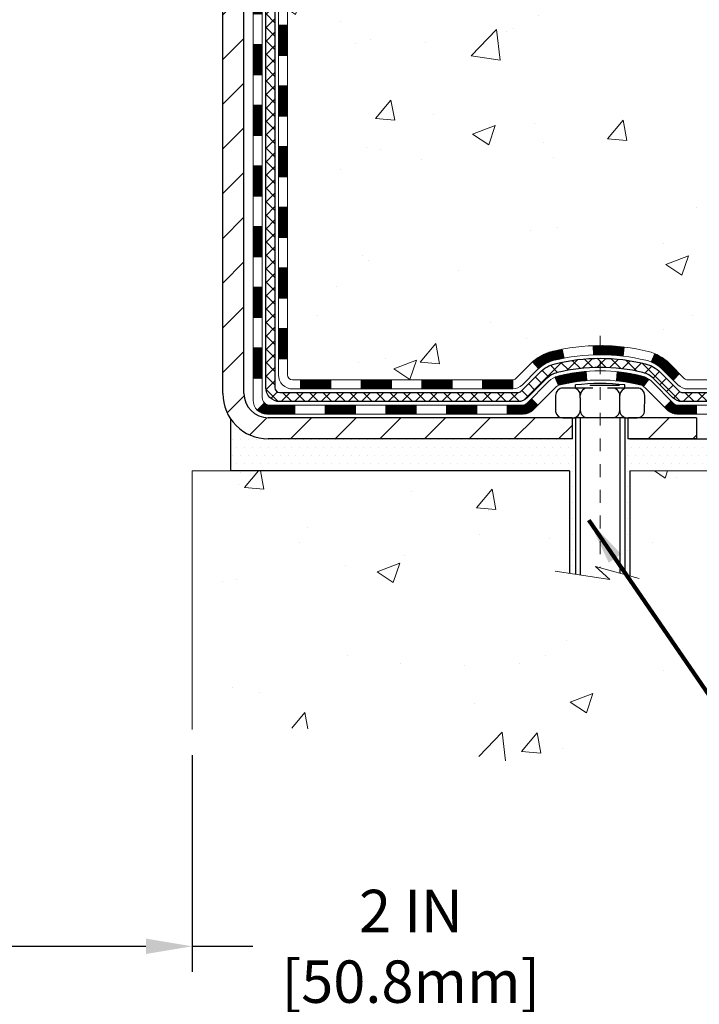
# Model space of a CAD drawing. Units: inches. Extents: x 2.2 to 60.5, y 6.1 to 53.5.
# Drawn here: x 28 to 33.3, y 22 to 29.7 of the extents above; entities that cross this region are included whole.
import ezdxf

# ---------------------------------------------------------------- set-up
doc = ezdxf.new("R2010")
doc.units = ezdxf.units.IN
doc.header["$MEASUREMENT"] = 0
doc.linetypes.add('CENTERX2', pattern=[4, 2.5, -0.5, 0.5, -0.5])
for name, color, linetype, lineweight in [('CENTERLINE - L', 1, 'CENTERX2', 18), ('CONCRETE - H', 130, 'Continuous', 9), ('CONCRETE - L', 132, 'Continuous', 13), ('DECK COAT - H', 20, 'Continuous', 20), ('DECK COAT - L', 22, 'Continuous', 18), ('DIMS', 50, 'Continuous', 25), ('MIG FOOT - H', 251, 'Continuous', 20), ('MIG FOOT - L', 7, 'Continuous', 30), ('PVC SIDESHEET - H', 170, 'Continuous', 20), ('PVC SIDESHEET - L', 150, 'Continuous', 25), ('SCREW - L', 1, 'Continuous', 25), ('SETTING BED - H', 210, 'Continuous', 20), ('SETTING BED - L', 212, 'Continuous', 25), ('TEXT - 4', 241, 'Continuous', 25)]:
    doc.layers.add(name, color=color, linetype=linetype, lineweight=lineweight)
doc.layers.add('DECKCOAT', color=1, linetype='Continuous')
doc.layers.add('METAL11', color=7, linetype='Continuous')
doc.styles.add('ROMANS', font='romans', dxfattribs={"width": 0.9})
doc.styles.get("Standard").update_dxf_attribs({"font": 'arial.ttf'})
doc.dimstyles.get("Standard").update_dxf_attribs({"dimtxt": 0.18, "dimasz": 0.18, "dimexe": 0.18, "dimexo": 0.0625, "dimgap": 0.09, "dimtad": 0, "dimtih": 1, "dimtoh": 1, "dimdec": 4, "dimzin": 0, "dimdsep": 46, "dimtxsty": 'Standard', "dimcen": 0.09, "dimadec": 0, "dimazin": 0, "dimtfac": 1, "dimtdec": 4, "dimtofl": 0, "dimtmove": 0, "dimatfit": 3, "dimfxl": 1, "dimtolj": 1, "dimtzin": 0, "dimarcsym": 0})

# ---------------------------------------------------------------- blocks, each defined once
blk = doc.blocks.new('*D7')
at = {"layer": 'DEFPOINTS', "color": 0, "transparency": 16777216}
for p in [(27.38157078766287, 24.18560039108447), (29.38157078767782, 24.18560039108447), (29.38157078767782, 22.49874457137744)]:
    blk.add_point(p, dxfattribs=at)
at = {"layer": 'DIMS', "color": 0, "lineweight": -2, "transparency": 16777216}
for p, q in [((27.38157078766287, 23.98560039108447), (27.38157078766287, 22.29874457137744)), ((29.38157078767782, 23.98560039108447), (29.38157078767782, 22.29874457137744)), ((27.74157078766287, 22.49874457137744), (29.02157078767782, 22.49874457137744)), ((29.38157078767782, 22.49874457137744), (29.85342793053496, 22.49874457137744))]:
    blk.add_line(p, q, dxfattribs=at)
at = {"layer": 'DIMS', "color": 0, "transparency": 16777216}
for points in [[(27.74157078766287, 22.55874457137744), (27.74157078766287, 22.43874457137744), (27.38157078766287, 22.49874457137744)], [(29.02157078767782, 22.55874457137744), (29.02157078767782, 22.43874457137744), (29.38157078767782, 22.49874457137744)]]:
    blk.add_solid(points, dxfattribs=at)
at = {"layer": 'DIMS', "color": 0, "transparency": 16777216, "insert": (31.08385650196353, 22.49874457137744), "char_height": 0.33, "attachment_point": 5, "style": 'ROMANS'}
blk.add_mtext('\\A1;2 IN \\P [50.8mm]', dxfattribs=at)

msp = doc.modelspace()

# ---------------------------------------------------------------- hatches: boundary and pattern name
at = {"layer": 'CONCRETE - H'}
h = msp.add_hatch(dxfattribs=at)
h.set_pattern_fill('AR-CONC', color=256, scale=0.252)
h.set_pattern_definition([(49.99999999999999, (297.7555706958036, 828.0214299914151), (1.807495660153899, -0.1581353801561397), [0.189, -2.079]), (355, (297.7555706958036, 828.0214299914151), (-0.34965336070476, 1.89552417692403), [0.1512, -1.6632]), (100.45144446, (297.9061953319236, 828.0082520445351), (1.457842293752322, 1.737388777240946), [0.1606252838399997, -1.766878122239997]), (46.18420000000002, (297.7555706958036, 828.5254299914151), (2.689448153292362, -0.4171085875985529), [0.2834999999999994, -3.118499999999995]), (96.63563549, (297.9796912932035, 828.4906708577751), (2.355348103099055, 2.454778873951867), [0.24093806184, -2.650318675199999]), (351.1841639899999, (297.7555706958036, 828.5254299914151), (2.355348101538028, 2.454778872680375), [0.2268, -2.49480000252]), (21, (298.0075706958036, 828.3994299914151), (1.504205771338524, -1.014599604476654), [0.189, -2.079]), (326.0000000000001, (298.0075706958036, 828.3994299914151), (0.613154636442386, 1.82737811351807), [0.1512, -1.6632]), (71.45144474, (298.1329211758836, 828.3148800249351), (2.117360389359527, 0.8127785050720117), [0.1606252788, -1.76687812224]), (37.50000000000001, (297.7555706958036, 828.0214299914151), (0.03064283539957249, 0.838892511654905), [0, -1.64304, 0, -1.6884, 0, -1.6695]), (7.499999999999999, (297.7555706958036, 828.0214299914151), (0.6629352343542145, 0.9939175139435478), [0, -0.9626399999999999, 0, -1.60524, 0, -0.6363]), (327.5, (297.1936106958036, 828.0214299914151), (1.345232539154471, -0.05683827677063698), [0, -0.63, 0, -1.9656, 0, -2.6082]), (317.5, (296.9416106958036, 828.0214299914151), (1.469629146742813, 0.2522645554774407), [0, -0.819, 0, -1.30536, 0, -1.8522])])
edge = h.paths.add_edge_path()
edge.add_spline(control_points=[(37.73530681924004, 26.19894698054977), (38.97938094354609, 26.42646962654762), (29.65166548478513, 28.10146032530147), (32.20907347291839, 34.9660234253221), (33.87109016768775, 37.83205265613687), (36.63469497421048, 37.95856108202238), (36.1944466246492, 38.28169128378502)], knot_values=[0, 0, 0, 0, 2.953290100143014, 11.99900047696236, 14.46858066761311, 15.74820838194003, 15.74820838194003, 15.74820838194003, 15.74820838194003], degree=3, periodic=0)
edge.add_line((36.19444662464949, 38.28169128378558), (30.81445099253588, 38.28169128378558))
edge.add_line((30.81445099253588, 38.28169128378558), (30.81445099253588, 37.65713386788493))
edge.add_arc((30.73571083505558, 37.65713386788493), 0.07874015748029706, -90, 0, ccw=False)
edge.add_line((30.73571083505558, 37.57839371040463), (30.53689193741766, 37.57839371040463))
edge.add_line((30.53689193741766, 37.57839371040463), (30.53689193741766, 37.63208758299506))
edge.add_line((30.53689193741766, 37.63208758299506), (30.46602618938587, 37.63208758299506))
edge.add_line((30.46602618938587, 37.63208758299506), (30.44714823250879, 37.63208758299483))
edge.add_line((30.44714823250879, 37.63208758299483), (30.44714823250868, 37.58287398064535))
edge.add_arc((30.18059179963208, 37.58287398064444), 0.2665564328765981, -48.19385059343688, 1.9548451746231876e-10, ccw=False)
edge.add_line((30.35828164345358, 37.38418162721691), (30.04306370299778, 37.18023339574372))
edge.add_arc((30.06445029963348, 37.14717873821487), 0.03937000000009485, 122.9031521389856, 186.640261260697)
edge.add_line((30.02534440323953, 37.14262618209491), (30.02508029963329, 37.14262618209491))
edge.add_line((30.02508029963329, 37.14262618209491), (30.02508029963374, 37.07330694189786))
edge.add_line((30.02508029963374, 37.07330694189786), (30.02508029963369, 36.89084884093963))
edge.add_arc((30.08413529963437, 36.89084884093929), 0.05905500000068287, 179.9999999996691, 253.6672662410953)
edge.add_line((30.06752814714528, 36.83417701803514), (30.09081127415848, 36.82724741585175))
edge.add_line((30.09081127415848, 36.82724741585175), (30.11386887413019, 36.81998725150415))
edge.add_line((30.11386887413019, 36.81998725150415), (30.13654465431947, 36.81216744174608))
edge.add_line((30.13654465431947, 36.81216744174608), (30.15868232198491, 36.80355890333171))
edge.add_line((30.15868232198491, 36.80355890333171), (30.18012558438559, 36.79393255301502))
edge.add_line((30.18012558438559, 36.79393255301502), (30.20071814878057, 36.7830593075495))
edge.add_line((30.20071814878057, 36.7830593075495), (30.22030372242844, 36.77071008368957))
edge.add_line((30.22030372242844, 36.77071008368957), (30.2387260439863, 36.75665588614734))
edge.add_line((30.2387260439863, 36.75665588614734), (30.25587112578606, 36.74078614596183))
edge.add_line((30.25587112578606, 36.74078614596183), (30.27175078519932, 36.72334272694152))
edge.add_line((30.27175078519932, 36.72334272694152), (30.28640013657414, 36.70463275751845))
edge.add_line((30.28640013657414, 36.70463275751845), (30.29985429425952, 36.68496336612511))
edge.add_line((30.29985429425952, 36.68496336612511), (30.31214869182114, 36.66463960594105))
edge.add_line((30.31214869182114, 36.66463960594105), (30.32333437226171, 36.64386505198163))
edge.add_line((30.32333437226171, 36.64386505198163), (30.33348472974049, 36.62269797265835))
edge.add_line((30.33348472974049, 36.62269797265835), (30.34267418859409, 36.60118344083721))
edge.add_line((30.34267418859409, 36.60118344083721), (30.3509720963165, 36.57935186644695))
edge.add_line((30.3509720963165, 36.57935186644695), (30.35844553980033, 36.55722713034984))
edge.add_line((30.35844553980033, 36.55722713034984), (30.36516159558951, 36.53483308351874))
edge.add_line((30.36516159558951, 36.53483308351874), (30.37118734022843, 36.5121935769263))
edge.add_line((30.37118734022843, 36.5121935769263), (30.37658985026056, 36.48933246154538))
edge.add_line((30.37658985026056, 36.48933246154538), (30.38143620223073, 36.46627358834885))
edge.add_line((30.38143620223073, 36.46627358834885), (30.38579347268242, 36.44304080830957))
edge.add_line((30.38579347268242, 36.44304080830957), (30.38972873815956, 36.41965797240018))
edge.add_line((30.38972873815956, 36.41965797240018), (30.39330907520653, 36.39614893159378))
edge.add_line((30.39330907520653, 36.39614893159378), (30.39660156036726, 36.372537536863))
edge.add_line((30.39660156036726, 36.372537536863), (30.39967327018567, 36.34884763918048))
edge.add_line((30.39967327018567, 36.34884763918048), (30.4025912812057, 36.32510308951955))
edge.add_line((30.4025912812057, 36.32510308951955), (30.40541002226249, 36.30143394247116))
edge.add_arc((30.34677573426544, 36.29439737396299), 0.05905500000246682, -6.739442727441087, 6.843210701020098, ccw=False)
edge.add_line((30.40542266997218, 36.28746700907359), (30.4025912812057, 36.2636916584062))
edge.add_line((30.4025912812057, 36.2636916584062), (30.39967327018567, 36.23994710874504))
edge.add_line((30.39967327018567, 36.23994710874504), (30.39660156036726, 36.21625721106297))
edge.add_line((30.39660156036726, 36.21625721106297), (30.39330907520653, 36.19264581633197))
edge.add_line((30.39330907520653, 36.19264581633197), (30.38972873815956, 36.16913677552557))
edge.add_line((30.38972873815956, 36.16913677552557), (30.38579347268242, 36.14575393961641))
edge.add_line((30.38579347268242, 36.14575393961641), (30.38143620223073, 36.12252115957713))
edge.add_line((30.38143620223073, 36.12252115957713), (30.37658985026056, 36.09946228638059))
edge.add_line((30.37658985026056, 36.09946228638059), (30.37118734022843, 36.07660117099967))
edge.add_line((30.37118734022843, 36.07660117099967), (30.36516159558951, 36.05396166440723))
edge.add_line((30.36516159558951, 36.05396166440723), (30.35844553980033, 36.03156761757614))
edge.add_line((30.35844553980033, 36.03156761757614), (30.3509720963165, 36.00944288147902))
edge.add_line((30.3509720963165, 36.00944288147902), (30.34267418859409, 35.98761130708899))
edge.add_line((30.34267418859409, 35.98761130708899), (30.33348472974049, 35.9660967752674))
edge.add_line((30.33348472974049, 35.9660967752674), (30.32333437226171, 35.94492969594435))
edge.add_line((30.32333437226171, 35.94492969594435), (30.31214869182114, 35.92415514198492))
edge.add_line((30.31214869182114, 35.92415514198492), (30.29985429425952, 35.90383138180086))
edge.add_line((30.29985429425952, 35.90383138180086), (30.28640013657414, 35.88416199040753))
edge.add_line((30.28640013657414, 35.88416199040753), (30.27175078519932, 35.86545202098468))
edge.add_line((30.27175078519932, 35.86545202098468), (30.25587112578606, 35.84800860196437))
edge.add_line((30.25587112578606, 35.84800860196437), (30.2387260439863, 35.83213886177864))
edge.add_line((30.2387260439863, 35.83213886177864), (30.22030372242844, 35.8180846642364))
edge.add_line((30.22030372242844, 35.8180846642364), (30.20071814878057, 35.80573544037647))
edge.add_line((30.20071814878057, 35.80573544037647), (30.18012558438559, 35.79486219491118))
edge.add_line((30.18012558438559, 35.79486219491118), (30.15868232198491, 35.78523584459426))
edge.add_line((30.15868232198491, 35.78523584459426), (30.13654465431947, 35.7766273061799))
edge.add_line((30.13654465431947, 35.7766273061799), (30.11386887413019, 35.76880749642182))
edge.add_line((30.11386887413019, 35.76880749642182), (30.09081127415894, 35.76154733207422))
edge.add_line((30.09081127415894, 35.76154733207422), (30.06705100225875, 35.7544757204329))
edge.add_arc((30.08413529963346, 35.69794590698691), 0.05905500000022013, 106.8157343082319, 179.9999999998897)
edge.add_line((30.02508029963329, 35.69794590698702), (30.02508029968865, 26.84916648905359))
edge.add_arc((30.06445029968879, 26.84916648905371), 0.03937000000013313, 180.0000000001654, 269.9999999999172)
edge.add_line((30.06445029968873, 26.80979648905363), (31.91454937204927, 26.80979648905375))
edge.add_arc((31.91454937204927, 26.84916648905348), 0.03936999999973523, 270, 315.000000000117)
edge.add_line((31.94238816602447, 26.82132769507839), (32.08768270521855, 26.9666222342727))
edge.add_arc((32.26778769458727, 26.7865172449033), 0.2547069186167812, 103.90200089096157, 134.9999999998915, ccw=False)
edge.add_arc((32.55707228767128, 25.61774747146458), 1.458745273113772, 90.00000000001558, 103.90200089108919, ccw=False)
edge.add_line((32.55707228767088, 27.07649274457835), (32.55707228767093, 27.10405174457835))
edge.add_arc((32.55707228767076, 25.61774747146446), 1.486304273113888, 89.99999999999343, 103.9020008910711)
edge.add_arc((32.26778769458778, 26.78651724490341), 0.2822659186169326, 103.9020008910918, 134.9999999999918)
edge.add_line((32.06819554943596, 26.9861093900553), (31.95182826263513, 26.8697421032547))
edge.add_arc((31.87357020090442, 26.9479009276537), 0.1106034631342099, 271.85600049426995, 315.0363508036437, ccw=False)
edge.add_line((31.87715238767069, 26.83735548905374), (30.16287529968847, 26.83735548905374))
edge.add_arc((30.16287529968835, 26.94759148905373), 0.1102359999999862, 180, 270.00000000005906, ccw=False)
edge.add_line((30.05263929968842, 26.94759148905373), (30.05263929969297, 35.57489504642481))
edge.add_line((30.05263929969297, 35.57489504642481), (30.12350529969299, 35.57489504642481))
edge.add_line((30.12350529969299, 35.57489504642481), (30.12350529968839, 26.94759148905373))
edge.add_arc((30.16287529968835, 26.94759148905373), 0.0393699999999626, 180, 270.0000000000828)
edge.add_line((30.16287529968841, 26.90822148905377), (31.87378040217246, 26.90822148905365))
edge.add_arc((31.87378040217234, 26.94759148905373), 0.03937000000007629, 270.0000000001654, 314.999999999883)
edge.add_line((31.90161919614766, 26.91975269507829), (32.0180857202806, 27.03621921921117))
edge.add_arc((32.26778769458738, 26.78651724490364), 0.3531319186165204, 103.90200089106793, 134.9999999999152, ccw=False)
edge.add_arc((32.55707228767128, 25.61774747146367), 1.557170273114694, 76.09799910896169, 103.9020008910901, ccw=False)
edge.add_arc((32.84635688075375, 26.78651724490489), 0.3531319186156611, 44.99999999994128, 76.09799910888768, ccw=False)
edge.add_line((33.09605885506053, 27.03621921921117), (33.21252537919358, 26.91975269507841))
edge.add_arc((33.24036417316884, 26.94759148905373), 0.03936999999996802, 225.0000000000585, 270)
edge.add_line((33.24036417316884, 26.90822148905377), (33.45180555572861, 26.90822148905365))
edge.add_arc((33.45180555572844, 26.78822148905444), 0.1199999999992087, 60.00003267845028, 89.9999999999186, ccw=False)
edge.add_line((33.51180549645588, 26.89214457172866), (34.19189270206115, 26.49949655768366))
edge.add_arc((34.2115776826146, 26.53359198905755), 0.03936999999950453, 240.0000326786081, 270.0000000003309)
edge.add_line((34.21157768261483, 26.49422198905804), (35.11953562364394, 26.49422198905804))
edge.add_arc((35.11953562364383, 26.38398598905851), 0.1102359999995315, 59.999999999967315, 89.99999999994088, ccw=False)
edge.add_line((35.17465362364365, 26.47945316546966), (35.3104145312615, 26.40107156891101))
edge.add_arc((35.33009953126171, 26.43516698905798), 0.03937000000008285, 239.9999999997189, 269.9999999996691)
edge.add_line((35.33009953126148, 26.39579698905791), (35.99978323126143, 26.39579698905791))
edge.add_line((35.99978323126143, 26.39579698905791), (35.99978323126143, 26.32493098905811))
edge.add_line((35.99978323126143, 26.32493098905811), (35.99978323126189, 26.198946980545))
edge.add_line((35.99978323126189, 26.198946980545), (37.73530681924004, 26.19894698054977))
edge = h.paths.add_edge_path(flags=16)
edge.add_line((30.42424648663646, 36.37624901456834), (30.42660247648465, 36.35742462720818))
edge.add_line((30.42660247648465, 36.35742462720818), (30.42883595720096, 36.33858790341255))
edge.add_line((30.42883595720096, 36.33858790341255), (30.43098355857856, 36.31974253173248))
edge.add_line((30.43098355857856, 36.31974253173248), (30.43308191040924, 36.30089220071718))
edge.add_arc((28.12930983795266, 36.06897627182652), 2.315415893506847, 5.748480382825766, 7.62606875027629)
h = msp.add_hatch(dxfattribs=at)
h.set_pattern_fill('AR-CONC', color=256, scale=0.252, style=0)
h.set_pattern_definition([(49.99999999999999, (21.42347840399353, 360.6232929849156), (1.807495660153899, -0.1581353801561397), [0.189, -2.079]), (355, (21.42347840399353, 360.6232929849156), (-0.34965336070476, 1.89552417692403), [0.1512, -1.6632]), (100.45144446, (21.57410304011356, 360.6101150380356), (1.457842293752322, 1.737388777240946), [0.1606252838399993, -1.766878122239995]), (46.18420000000002, (21.42347840399353, 361.1272929849155), (2.689448153292362, -0.4171085875985529), [0.2834999999999986, -3.118499999999989]), (96.63563549, (21.64759900139362, 361.0925338512756), (2.355348103099055, 2.454778873951867), [0.24093806184, -2.650318675199999]), (351.1841639899999, (21.42347840399353, 361.1272929849155), (2.355348101538028, 2.454778872680375), [0.2268, -2.49480000252]), (21, (21.67547840399394, 361.0012929849157), (1.504205771338524, -1.014599604476654), [0.189, -2.079]), (326.0000000000001, (21.67547840399394, 361.0012929849157), (0.613154636442386, 1.82737811351807), [0.1512, -1.6632]), (71.45144474, (21.8008288840737, 360.9167430184356), (2.117360389359527, 0.8127785050720117), [0.1606252788, -1.76687812224]), (37.50000000000001, (21.42347840399353, 360.6232929849156), (0.03064283539957249, 0.838892511654905), [0, -1.64304, 0, -1.6884, 0, -1.6695]), (7.499999999999999, (21.42347840399353, 360.6232929849156), (0.6629352343542145, 0.9939175139435478), [0, -0.9626399999999999, 0, -1.60524, 0, -0.6363]), (327.5, (20.86151840399353, 360.6232929849156), (1.345232539154471, -0.05683827677063698), [0, -0.63, 0, -1.9656, 0, -2.6082]), (317.5, (20.60951840399358, 360.6232929849156), (1.469629146742813, 0.2522645554774407), [0, -0.819, 0, -1.30536, 0, -1.8522])])
edge = h.paths.add_edge_path()
edge.add_line((37.73530681924004, 26.19894698054977), (32.7872960872368, 26.1989469805359))
edge.add_line((32.7872960872368, 26.19894698053613), (32.78729608723907, 25.38326763820637))
edge.add_line((32.78729608723907, 25.38326763820614), (32.52171165769315, 25.45644344450366))
edge.add_line((32.5217116576936, 25.45644344450388), (32.63196347248314, 25.35299916393742))
edge.add_line((32.63196347248268, 25.35299916393742), (32.31981347677484, 25.40209703061773))
edge.add_line((32.31981347677484, 25.40209703061773), (32.31981347677257, 26.19894698053476))
edge.add_line((32.31981347677257, 26.19894698053476), (29.44684274811962, 26.19894698052681))
edge.add_line((29.44684274811962, 26.19894698052658), (29.44684274812553, 24.18560039108447))
edge.add_spline(control_points=[(29.44684274812599, 24.1856003910847), (29.88640970357383, 24.20248984868149), (30.82830816475862, 24.22650318104879), (32.83166140815902, 23.51199298664178), (34.51968920578375, 25.71443711667134), (36.55445559246837, 25.18525509898009), (37.65183947975393, 25.75808260660428), (37.73530681924004, 26.19894698055)], knot_values=[0, 0, 0, 0, 1.332308185977912, 2.823322404776329, 5.91655511743987, 7.648707390142158, 8.905449818141694, 8.905449818141694, 8.905449818141694, 8.905449818141694], degree=3, periodic=0)
at = {"layer": 'DECK COAT - H'}
h = msp.add_hatch(dxfattribs=at)
h.set_pattern_fill('ANSI31', color=256, scale=0.03937, style=0)
h.set_pattern_definition([(45, (-154.4046081473135, 137.3876746350017), (-0.003479849246914297, 0.003479849246914297), [])])
h.paths.add_polyline_path([(30.05263929968979, 29.19695504642473), (30.12350529968936, 29.1969550464245), (30.12350529968936, 28.96073504642472), (30.05263929968933, 28.96073504642472)])
h.paths.add_polyline_path([(30.05263929968979, 29.66939504642473), (30.12350529968981, 29.6693950464245), (30.12350529968981, 29.43317504642473), (30.05263929968979, 29.43317504642473)])
h.paths.add_polyline_path([(30.05263929969024, 30.14183504642474), (30.12350529969027, 30.14183504642451), (30.12350529968981, 29.90561504642474), (30.05263929968979, 29.90561504642474)])
h.paths.add_polyline_path([(30.05263929969024, 30.61427504642474), (30.12350529969027, 30.61427504642452), (30.12350529969027, 30.37805504642474), (30.05263929969024, 30.37805504642474)])
h.paths.add_polyline_path([(30.0526392996907, 31.08671504642475), (30.12350529969072, 31.08671504642452), (30.12350529969027, 30.85049504642475), (30.05263929969024, 30.85049504642475)])
h.paths.add_polyline_path([(30.0526392996907, 31.55915504642476), (30.12350529969072, 31.55915504642453), (30.12350529969072, 31.32293504642475), (30.0526392996907, 31.32293504642475)])
h.paths.add_polyline_path([(30.05263929969115, 32.03159504642476), (30.12350529969117, 32.03159504642453), (30.12350529969072, 31.79537504642476), (30.05263929969115, 31.79537504642476)])
h.paths.add_polyline_path([(29.85578929969316, 29.046241175044), (29.92665529968954, 29.046241175044), (29.92665529968954, 28.81002117504399), (29.8557892996927, 28.81002117504399)])
h.paths.add_polyline_path([(29.85578929969452, 29.518681175044), (29.92665529969, 29.518681175044), (29.92665529969, 29.282461175044), (29.85578929969361, 29.282461175044)])
h.paths.add_polyline_path([(29.85578929969543, 29.99112117504401), (29.92665529969045, 29.99112117504401), (29.92665529969, 29.754901175044), (29.85578929969498, 29.754901175044)])
h.paths.add_polyline_path([(29.85578929969634, 30.46356117504401), (29.92665529969045, 30.46356117504401), (29.92665529969045, 30.22734117504401), (29.85578929969589, 30.22734117504401)])
h.paths.add_polyline_path([(29.85578929969725, 30.93600117504402), (29.92665529969091, 30.93600117504402), (29.92665529969045, 30.69978117504402), (29.8557892996968, 30.69978117504402)])
h.paths.add_polyline_path([(29.85578929969816, 31.40844117504403), (29.92665529969091, 31.40844117504403), (29.92665529969091, 31.17222117504402), (29.8557892996977, 31.17222117504402)])
h.paths.add_polyline_path([(29.85578929969907, 31.88088117504403), (29.92665529969136, 31.88088117504403), (29.92665529969136, 31.64466117504403), (29.85578929969861, 31.64466117504403)])
h = msp.add_hatch(dxfattribs=at)
h.set_pattern_fill('ANSI31', color=256, scale=0.03937, style=0)
h.set_pattern_definition([(45, (-154.404608147314, -90.43574356037706), (-0.003479849246914297, 0.003479849246914297), [])])
h.paths.add_polyline_path([(30.05263929968842, 27.30719665302504), (30.12350529968845, 27.30719665302481), (30.12350529968845, 27.07097665302481), (30.05263929968842, 27.07097665302481)])
h.paths.add_polyline_path([(30.05263929968888, 27.77963665302504), (30.1235052996889, 27.77963665302482), (30.1235052996889, 27.54341665302481), (30.05263929968888, 27.54341665302481)])
h.paths.add_polyline_path([(30.05263929968888, 28.25207504642471), (30.1235052996889, 28.25207504642449), (30.1235052996889, 28.01585665302482), (30.05263929968888, 28.01585665302482)])
h.paths.add_polyline_path([(30.05263929968933, 28.72451504642472), (30.12350529968936, 28.72451504642449), (30.12350529968936, 28.48829504642472), (30.05263929968933, 28.48829504642472)])
h.paths.add_polyline_path([(29.85578929969043, 27.62892117504398), (29.92665529968863, 27.62892117504398), (29.92665529968863, 27.39270117504397), (29.85578929968997, 27.39270117504397)])
h.paths.add_polyline_path([(29.85578929969134, 28.10136117504398), (29.92665529968909, 28.10136117504398), (29.92665529968909, 27.86514117504398), (29.85578929969088, 27.86514117504398)])
h.paths.add_polyline_path([(29.85578929969225, 28.57380117504399), (29.92665529968954, 28.57380117504399), (29.92665529968909, 28.33758117504399), (29.85578929969179, 28.33758117504399)])
h = msp.add_hatch(dxfattribs=at)
h.set_pattern_fill('ANSI31', color=256, scale=0.03937, style=0)
h.set_pattern_definition([(45, (-150.6175491295959, -135.0782360901968), (-0.003479849246914297, 0.003479849246914297), [])])
h.paths.add_polyline_path([(30.6960523876709, 26.90822148905377), (30.93227238767068, 26.90822148905377), (30.93227238767068, 26.83735548905374), (30.6960523876709, 26.83735548905374)])
h.paths.add_polyline_path([(30.88778428767083, 26.71137148905373), (31.1240042876706, 26.71137148905373), (31.1240042876706, 26.6405054890537), (30.88778428767083, 26.6405054890537)])
h.paths.add_polyline_path([(30.41534428767082, 26.71137148905373), (30.6515642876706, 26.71137148905373), (30.6515642876706, 26.6405054890537), (30.41534428767082, 26.6405054890537)])
edge = h.paths.add_edge_path()
edge.add_arc((29.98571029968835, 26.77042648905367), 0.05905499999999223, 225.0000000000195, 270.0000000000276)
edge.add_line((29.98571029968835, 26.71137148905373), (30.17912428767059, 26.71137148905373))
edge.add_line((30.17912428767059, 26.71137148905373), (30.17912428767059, 26.6405054890537))
edge.add_line((30.17912428767059, 26.6405054890537), (29.9660252996886, 26.6405054890537))
edge.add_arc((29.96602529968723, 26.75074148904732), 0.1102359999936198, 224.9999999980676, 270.00000000072384, ccw=False)
edge.add_line((29.8880766765582, 26.67279286592352), (29.94395210872554, 26.72866829809063))
h.paths.add_polyline_path([(29.85578929968952, 27.15648117504397), (29.92665529968863, 27.15631254202221), (29.92665529968863, 26.92009254202221), (29.85578929968906, 26.9202611750442)])
h.paths.add_polyline_path([(30.2236123876709, 26.90822148905377), (30.45983238767067, 26.90822148905377), (30.45983238767067, 26.83735548905374), (30.2236123876709, 26.83735548905374)])
h = msp.add_hatch(dxfattribs=at)
h.set_pattern_fill('ANSI31', color=256, scale=0.03937, style=0)
h.set_pattern_definition([(45, (-159.4610463819923, -135.1779314149042), (-0.003479849246914297, 0.003479849246914297), [])])
h.paths.add_polyline_path([(31.16849238767091, 26.90822148905377), (31.40471238767068, 26.90822148905377), (31.40471238767068, 26.83735548905374), (31.16849238767091, 26.83735548905374)])
h.paths.add_polyline_path([(31.64093238767092, 26.90822148905377), (31.87378040217246, 26.90822148905377, 0.02144170134057288), (31.87715238767115, 26.90836615777666), (31.87715238767069, 26.83735548905374), (31.64093238767092, 26.83735548905374)])
h.paths.add_polyline_path([(32.03096119888679, 27.04846258820989, -0.1237366593047226), (32.18294353410047, 27.12930525574566, -0.01313217533143259), (32.26281861676071, 27.14686291400803), (32.27620994653572, 27.07727367458951, 0.01313217533147817), (32.19996993686973, 27.06051505611858, 0.1237366593049013), (32.07848719571521, 26.99589577756446)])
h.paths.add_polyline_path([(31.36022428767083, 26.71137148905373), (31.59644428767061, 26.71137148905373), (31.59644428767061, 26.6405054890537), (31.36022428767083, 26.6405054890537)])
h.paths.add_polyline_path([(32.20470295611804, 26.92950099873169, -0.04324640446576285), (32.23023909734857, 26.93822136789267, -0.04070359398944642), (32.44848320267275, 26.97372669551751), (32.45414016026544, 26.90308684283664, 0.04070359398944876), (32.24726550011783, 26.8694311682656, 0.04324640446531137), (32.23330871624685, 26.86466504849195)])
h.paths.add_polyline_path([(31.83266428767084, 26.71137148905373), (31.95531834192562, 26.71137148905373, 0.1989123673794921), (31.98315713590083, 26.72290269507825), (32.02185305952653, 26.76159861870419), (32.07196288868218, 26.71148878954855), (32.03326696505647, 26.67279286592284, -0.198912367379553), (31.95531834192562, 26.6405054890537), (31.83266428767084, 26.6405054890537)])
h.paths.add_polyline_path([(32.50299723480148, 27.17397854303672, -0.008683585791257758), (32.55707228767088, 27.17491774457826), (32.55707228767088, 27.10405174457824, 0.008683585791259676), (32.50545816201193, 27.10315528560468)])
h.paths.add_polyline_path([(32.55707228767088, 27.17491774457826, -0.03014854381015566), (32.74434667247024, 27.16361537146999), (32.73582391373148, 27.09326373652461, 0.03014854381015595), (32.55707228767088, 27.10405174457824)])
h.paths.add_polyline_path([(32.6910100967356, 26.97145789424612, -0.03601941678383571), (32.88390547799273, 26.93822136789267, -0.0935601540946129), (32.93662588258476, 26.91409289067897), (32.8956934244965, 26.85624374348676, 0.09356015409565223), (32.86687907522347, 26.8694311682656, 0.03601941678380825), (32.68403259521293, 26.90093623495968)])
h.paths.add_polyline_path([(33.05931164701397, 26.6943588291937), (33.10942147616916, 26.74446865834957), (33.13098743944047, 26.72290269507848, 0.1989123673796988), (33.15882623341568, 26.71137148905373), (33.30607003341575, 26.71137148905373), (33.30607003341575, 26.6405054890537), (33.15882623341568, 26.6405054890537, -0.1989123673795969), (33.08087761028483, 26.67279286592284)])
h.paths.add_polyline_path([(33.0459490259058, 26.98610939005507, 0.09785809462208828), (32.95502934045444, 27.04702510527468), (32.98231277079859, 27.11242850262274, -0.09785809462147925), (33.09605885506053, 27.03621921921117), (33.17539941789065, 26.95687865638128), (33.12528958873546, 26.90676882722564)])
at = {"layer": 'MIG FOOT - H'}
h = msp.add_hatch(dxfattribs=at)
h.set_pattern_fill('ANSI31', color=256, scale=1.9685, style=0)
h.set_pattern_definition([(45, (-918.3302042448341, -429.2809754416996), (-0.1739924623457148, 0.1739924623457148), [])])
h.paths.add_polyline_path([(29.78357078767013, 37.04452648053589), (29.61957078766991, 37.04452648053589), (29.61957078767082, 36.48202648053589), (29.78357078767013, 36.48202648053589)])
edge = h.paths.add_edge_path()
edge.add_line((29.78357078767058, 36.10702648053589), (29.61957078767082, 36.10702648053589))
edge.add_line((29.61957078767037, 36.10702648053589), (29.61957078767037, 26.80327648053608))
edge.add_arc((29.97390078767049, 26.80327648053608), 0.3543300000001182, 180.0000000000092, 269.9999999999816)
edge.add_line((29.97390078767049, 26.44894648053596), (32.3383207566707, 26.44894648053596))
edge.add_line((32.33832075667024, 26.44894648053596), (32.33832075666979, 26.61294648053595))
edge.add_line((32.33832075667024, 26.61294648053617), (29.97390078767049, 26.61294648053617))
edge.add_arc((29.97390078767049, 26.80327648053608), 0.1903299999999604, 179.9999999999829, 270.0000000000342, ccw=False)
edge.add_line((29.78357078767058, 26.80327648053608), (29.78357078767058, 36.10702648053589))
h.paths.add_polyline_path([(33.30707078767037, 26.61294648053617), (32.77582381867015, 26.61294648053595), (32.77582381867015, 26.44894648053596), (33.30707078767037, 26.44894648053596)])
at = {"layer": 'PVC SIDESHEET - H'}
h = msp.add_hatch(dxfattribs=at)
h.set_pattern_fill('ANSI37', color=256, scale=0.59055, style=0)
h.set_pattern_definition([(45, (-154.4046081473135, 137.3876746350017), (-0.05219773870371446, 0.05219773870371446), []), (135, (-154.4046081473135, 137.3876746350017), (-0.05219773870371446, -0.05219773870371446), [])])
edge = h.paths.add_edge_path()
edge.add_line((29.95421429968874, 26.84916648905382), (29.9542142996892, 35.69794590698702))
edge.add_line((29.9542142996892, 35.69794590698702), (30.02508029968331, 35.69794590698702))
edge.add_line((30.02508029968376, 35.69794590698702), (30.02508029968877, 26.84916648905359))
edge.add_arc((30.06445029968873, 26.84916648905359), 0.0393699999999626, 539.999999999876, 630.0000000000828)
edge.add_line((30.06445029968873, 26.80979648905363), (31.91454937204927, 26.80979648905363))
edge.add_arc((31.91454937204927, 26.84916648905359), 0.03936999999984891, 270, 315)
edge.add_line((31.94238816602447, 26.82132769507839), (32.08768270521878, 26.96662223427247))
edge.add_arc((32.26778769458761, 26.78651724490341), 0.254706918616741, 463.9020008910764, 495, ccw=False)
edge.add_arc((32.55707228767088, 25.61774747146401), 1.458745273114345, 450.00000000000114, 463.9020008910778, ccw=False)
edge.add_line((32.55707228767088, 27.07649274457835), (32.55707228767088, 27.00562674457833))
edge.add_arc((32.55707228767088, 25.61774747146401), 1.387879273114407, 450.0000000000023, 463.9020008910806)
edge.add_arc((32.26778769458761, 26.78651724490364), 0.1838409186166517, 463.9020008910817, 495.0000000000188)
edge.add_line((32.13779253437397, 26.91651240511683), (31.99249799518012, 26.77121786592274))
edge.add_arc((31.91454937204927, 26.84916648905359), 0.1102359999999386, 270, 315.0000000000314, ccw=False)
edge.add_line((31.91454937204927, 26.73893048905384), (30.06445029968873, 26.73893048905384))
edge.add_arc((30.06445029968873, 26.84916648905382), 0.1102359999999862, 180, 270, ccw=False)
edge = h.paths.add_edge_path()
edge.add_arc((32.55707228767088, 25.61774747146401), 1.458745273114317, 436.0979991089357, 449.9999999999967, ccw=False)
edge.add_arc((32.84635688075414, 26.78651724490387), 0.2547069186164286, 405.00000000000904, 436.09799910894554, ccw=False)
edge.add_line((33.02646187012297, 26.9666222342727), (33.17175640931728, 26.82132769507839))
edge.add_arc((33.19959520329249, 26.84916648905382), 0.03937000000000822, 225, 270)
edge.add_line((33.19959520329249, 26.80979648905363), (33.42543251566204, 26.80979648905363))
edge.add_arc((33.42543251566204, 26.68979648905374), 0.1200000000000045, 419.9999999999996, 450, ccw=False)
edge.add_line((33.48543251566198, 26.79371953750788), (34.16551874676034, 26.40107156891113))
edge.add_arc((34.1852037467601, 26.43516698905787), 0.03936999999997297, 239.9999999999132, 269.9999999999586)
edge.add_line((34.1852037467601, 26.39579698905791), (35.13008478334987, 26.39579698905791))
edge.add_line((35.13008478334987, 26.39579698905791), (35.13008478334987, 26.32493098905788))
edge.add_line((35.13008478334987, 26.32493098905811), (34.1852037467601, 26.32493098905811))
edge.add_arc((34.1852037467601, 26.43516698905787), 0.110235999999901, 239.9999999999919, 270.0000000000148, ccw=False)
edge.add_line((34.13008574675987, 26.33969981264649), (33.44787996358528, 26.7335715052051))
edge.add_arc((33.42787996358575, 26.69893048905364), 0.03999999999995874, 419.999999999996, 450)
edge.add_line((33.42787996358575, 26.73893048905361), (33.19959520329249, 26.73893048905361))
edge.add_arc((33.19959520329249, 26.84916648905382), 0.1102359999999862, 225.0000000000313, 270, ccw=False)
edge.add_line((33.12164658016164, 26.77121786592274), (32.97635204096687, 26.91651240511728))
edge.add_arc((32.84635688075414, 26.7865172449041), 0.183840918616278, 405.0000000000407, 436.097999108954)
edge.add_arc((32.55707228767088, 25.61774747146401), 1.387879273114349, 436.0979991089393, 449.9999999999953)
edge.add_line((32.55707228767088, 27.00562674457833), (32.55707228767088, 27.07649274457835))
at = {"layer": 'SETTING BED - H', "linetype": 'Continuous'}
h = msp.add_hatch(dxfattribs=at)
h.set_pattern_fill('DOTS', color=256, scale=0.9842500000000001, style=0)
h.set_pattern_definition([(7.016477563892661e-15, (13.39505548589833, 16.84794321464656), (0.0307578125, 0.061515625), [0, -0.061515625])])
h.paths.add_polyline_path([(32.31981347677257, 26.19894698053476), (32.31981347677484, 25.40209703061773), (32.36421550656897, 25.39511306467457), (32.36421550656897, 26.61294648053617), (32.33832075667115, 26.61294648053617), (32.33832075667115, 26.44894648053596), (29.68341355554813, 26.44892145761664), (29.68305603981517, 26.19894698052726)])
h.paths.add_polyline_path([(32.7499290687737, 26.61294648053617), (32.77582381867106, 26.61294648053617), (32.77582381867106, 26.44894648053596), (33.6780425377946, 26.44894648053846), (34.11105437366214, 26.19894698053977), (32.7872960872368, 26.19894698053613), (32.78729608723907, 25.38326763820614), (32.7499290687737, 25.39356327831538)])

# ---------------------------------------------------------------- linework, layer by layer
at = {"layer": 'CENTERLINE - L', "ltscale": 0.03}
msp.add_line((32.55707228767088, 27.25204509445179), (32.55707228767088, 25.44750002724222), dxfattribs=at)
at = {"layer": 'CONCRETE - L'}
for p, q in [((29.3815707876719, 26.19894698052658), (29.38157078767782, 24.18560039108447)), ((29.3815707876719, 26.19894698052635), (32.31981347677257, 26.19894698053476)), ((32.31981347677484, 25.40209703061773), (32.31981347677257, 26.19894698053476)), ((32.7872960872368, 26.19894698053613), (32.78729608723907, 25.38326763820614)), ((32.7872960872368, 26.19894698053613), (37.73530681924004, 26.19894698054977))]:
    msp.add_line(p, q, dxfattribs=at)
msp.add_lwpolyline([(32.86081950309236, 25.36300991735256), (32.5217116576936, 25.45644344450388), (32.63196347248268, 25.35299916393742), (32.20766101539076, 25.41973741720303)], dxfattribs=at)
at = {"layer": 'DECK COAT - L'}
for p, q in [((30.05263929968706, 29.66939504642473), (30.12350529968708, 29.6693950464245)), ((29.85578929969407, 29.518681175044), (29.92665529969409, 29.518681175044)), ((30.05263929968706, 29.43317504642473), (30.12350529968708, 29.43317504642473)), ((29.8557892996927, 29.282461175044), (29.92665529969273, 29.282461175044)), ((30.05263929968569, 29.19695504642473), (30.12350529968572, 29.1969550464245)), ((29.8557892996927, 29.046241175044), (29.92665529969273, 29.046241175044)), ((30.05263929968569, 28.96073504642472), (30.12350529968572, 28.96073504642472)), ((29.85578929969225, 28.81002117504399), (29.92665529969227, 28.81002117504399)), ((30.05263929968569, 28.72451504642472), (30.12350529968572, 28.72451504642449)), ((29.85578929969179, 28.57380117504399), (29.92665529969182, 28.57380117504399)), ((30.05263929968524, 28.48829504642472), (30.12350529968526, 28.48829504642472)), ((29.85578929969134, 28.33758117504399), (29.92665529969136, 28.33758117504399)), ((30.05263929968433, 28.25207504642471), (30.12350529968435, 28.25207504642449)), ((29.85578929969043, 28.10136117504398), (29.92665529969045, 28.10136117504398)), ((30.05263929968979, 28.01585665302482), (30.12350529968981, 28.01585665302482)), ((29.85578929969043, 27.86514117504398), (29.92665529969045, 27.86514117504398)), ((30.05263929968933, 27.77963665302504), (30.12350529968936, 27.77963665302482)), ((29.85578929968997, 27.62892117504398), (29.92665529969, 27.62892117504398)), ((30.05263929968933, 27.54341665302481), (30.12350529968936, 27.54341665302481)), ((29.85578929968906, 27.39270117504397), (29.92665529968909, 27.39270117504397)), ((30.05263929968888, 27.30719665302504), (30.1235052996889, 27.30719665302481)), ((29.85578929968906, 27.15648117504397), (29.92665529968909, 27.15648117504397)), ((32.27620994653572, 27.07727367458951), (32.26281861676071, 27.14686291400803)), ((32.50545816201193, 27.10315528560468), (32.50299723480148, 27.17397854303672)), ((32.73582391373148, 27.09326373652461), (32.74434667247024, 27.16361537146999)), ((30.05263929968888, 27.07097665302481), (30.1235052996889, 27.07097665302481)), ((32.95502934045444, 27.04702510527468), (32.98231277079859, 27.11242850262251)), ((32.07848719571521, 26.99589577756469), (32.03096119888679, 27.04846258820989)), ((29.85578929968906, 26.92026117504397), (29.92665529968909, 26.92026117504397)), ((30.2236123876709, 26.90822148905377), (30.2236123876709, 26.83735548905374)), ((30.45983238767067, 26.90822148905377), (30.45983238767067, 26.83735548905374)), ((30.6960523876709, 26.90822148905377), (30.6960523876709, 26.83735548905374)), ((30.93227238767068, 26.90822148905377), (30.93227238767068, 26.83735548905374)), ((31.16849238767091, 26.90822148905354), (31.16849238767091, 26.83735548905374)), ((31.40471238767068, 26.90822148905354), (31.40471238767068, 26.83735548905374)), ((31.64093238767092, 26.90822148905354), (31.64093238767092, 26.83735548905351)), ((31.87715238767115, 26.90822148905377), (31.87715238767069, 26.83735548905374)), ((32.23330871624685, 26.86466504849218), (32.20470295611804, 26.92950099873214)), ((32.45414016026544, 26.90308684283664), (32.44848320267275, 26.97372669551751)), ((32.68403259521293, 26.90093623495968), (32.6910100967356, 26.97145789424589)), ((32.8956934244965, 26.85624374348676), (32.93662588258476, 26.91409289067897)), ((33.12528958873546, 26.90676882722564), (33.17539941789065, 26.95687865638128)), ((29.94395210872554, 26.72866829809063), (29.8880766765582, 26.67279286592352)), ((30.17912428767059, 26.71137148905373), (30.17912428767059, 26.6405054890537)), ((30.41534428767082, 26.71137148905373), (30.41534428767082, 26.6405054890537)), ((30.6515642876706, 26.71137148905373), (30.6515642876706, 26.6405054890537)), ((30.88778428767083, 26.71137148905373), (30.88778428767083, 26.6405054890537)), ((31.1240042876706, 26.71137148905373), (31.1240042876706, 26.6405054890537)), ((31.36022428767083, 26.71137148905373), (31.36022428767083, 26.6405054890537)), ((31.59644428767061, 26.71137148905373), (31.59644428767061, 26.6405054890537)), ((31.83266428767084, 26.71137148905373), (31.83266428767084, 26.6405054890537)), ((33.10942147616916, 26.74446865834957), (33.05931164701397, 26.69435882919392)), ((33.30607003341575, 26.71137148905373), (33.30607003341575, 26.6405054890537))]:
    msp.add_line(p, q, dxfattribs=at)
for points in [[(29.9660252996886, 26.6405054890537, -0.414213562373095), (29.85578929968861, 26.75074148905369), (29.85578929970725, 35.71290078282654)], [(29.92665529969364, 35.71290078282632), (29.92665529968818, 26.77042648905367, 0.414213562373095), (29.98571029968835, 26.71137148905373)], [(30.16287529968841, 26.83735548905374, -0.414213562373095), (30.05263929968842, 26.94759148905373), (30.05263929969297, 35.63540527079035)], [(30.12350529969299, 35.63540361468963), (30.12350529968845, 26.94759148905373, 0.414213562373095), (30.16287529968841, 26.90822148905377)], [(30.16287529968841, 26.90822148905377), (31.87378040217246, 26.90822148905377, 0.1989123673796998), (31.90161919614766, 26.91975269507829), (32.01808572028031, 27.03621921921094, -0.1365295740960137), (32.18294353410047, 27.12930525574566, -0.1219165551892847), (32.93120104124128, 27.12930525574566, -0.1365295740960137), (33.09605885506099, 27.03621921921094), (33.21252537919364, 26.91975269507829, 0.1989123673796998), (33.24036417316884, 26.90822148905377), (33.45180555572861, 26.90822148905354, -0.1316523525283649)], [(33.45425300086018, 26.83735548905374), (33.24036417316884, 26.83735548905374, -0.1989123673796998), (33.16241555003799, 26.86964286592288), (33.0459490259058, 26.9861093900553, 0.1365295740960137), (32.91417463847202, 27.06051505611858, 0.1219165551892847), (32.19996993686973, 27.06051505611858, 0.1365295740960137), (32.06819554943596, 26.9861093900553), (31.95172902530331, 26.86964286592288, -0.1903426122985657), (31.87715238767069, 26.83735548905374), (30.16287529968841, 26.83735548905374)], [(33.40150706432033, 26.6405054890537), (33.15882623341568, 26.6405054890537, -0.1989123673796998), (33.08087761028483, 26.67279286592284), (32.90675505602886, 26.84691542017881, 0.1365295740960137), (32.86687907522392, 26.8694311682656, 0.1219165551892847), (32.24726550011829, 26.8694311682656, 0.1365295740960137), (32.20738951931244, 26.84691542017881), (32.03326696505647, 26.67279286592284, -0.1989123673796998), (31.95531834192562, 26.6405054890537), (29.9660252996886, 26.6405054890537)], [(29.98571029968835, 26.71137148905373), (31.95531834192562, 26.71137148905373, 0.1989123673796998), (31.98315713590083, 26.72290269507848), (32.1572796901568, 26.89702524933423, -0.1365295740960137), (32.23023909734857, 26.93822136789267, -0.1219165551892847), (32.88390547799318, 26.93822136789267, -0.1365295740960137), (32.9568648851845, 26.89702524933423), (33.13098743944047, 26.72290269507848, 0.1989123673796998), (33.15882623341568, 26.71137148905373), (33.39905961639707, 26.71137148905373, -0.1316524975874019)]]:
    msp.add_lwpolyline(points, format="xyb", dxfattribs=at)
at = {"layer": 'DECKCOAT'}
msp.add_line((32.07196288868218, 26.71148878954855), (32.02185305952653, 26.76159861870419), dxfattribs=at)
at = {"layer": 'METAL11'}
for p, q in [((32.3383207566707, 26.44894648053596), (32.3383207566707, 26.44894648053596)), ((32.33832075667024, 26.44894648053596), (32.33832075667024, 26.44894648053596)), ((32.3383207566707, 26.44894648053596), (32.3383207566707, 26.44894648053596))]:
    msp.add_line(p, q, dxfattribs=at)
at = {"layer": 'MIG FOOT - L'}
for p, q in [((29.61957078767037, 26.80327648053608), (29.61957078767037, 36.10702648053589)), ((29.78357078767058, 26.80327648053608), (29.78357078767058, 36.10702648053589)), ((32.33832075667024, 26.61294648053617), (29.97390078767049, 26.61294648053617)), ((32.33832075667024, 26.61294648053617), (32.33832075667024, 26.44894648053596)), ((32.77582381867015, 26.44894648053596), (32.77582381867015, 26.61294648053595)), ((33.30707078767037, 26.61294648053617), (32.77582381867015, 26.61294648053595)), ((33.30707078767037, 26.61294648053617), (33.30707078767037, 26.44894648053596)), ((33.30707078767037, 26.61294648053617), (33.30707078767037, 26.44894648053596)), ((32.33832075667024, 26.44894648053596), (29.97390078767049, 26.44894648053596)), ((33.30707078767037, 26.44894648053596), (32.77582381867015, 26.44894648053596))]:
    msp.add_line(p, q, dxfattribs=at)
for radius in [0.3543300000000045, 0.1903300000000045]:
    msp.add_arc((29.97390078767049, 26.80327648053608), radius, 180, 270, dxfattribs=at)
at = {"layer": 'PVC SIDESHEET - L'}
for points in [[(30.06445029968873, 26.73893048905384, -0.414213562373095), (29.95421429968874, 26.84916648905382), (29.95421429969284, 35.71290078282609)], [(30.02508029969286, 35.69794590698702), (30.02508029968877, 26.84916648905382, 0.414213562373095), (30.06445029968873, 26.80979648905363)], [(30.06445029968873, 26.80979648905363), (31.91454937204927, 26.80979648905363, 0.1989123673796998), (31.94238816602447, 26.82132769507839), (32.08768270521878, 26.96662223427247, -0.1365295740960137), (32.20659131572475, 27.03376331181916, -0.1219165551892847), (32.907553259617, 27.03376331181916, -0.1365295740960137), (33.02646187012297, 26.96662223427247), (33.17175640931728, 26.82132769507839, 0.1989123673796998), (33.19959520329249, 26.80979648905363), (33.42543251566204, 26.80979648905363, -0.1316524975874019)], [(33.42787996358575, 26.73893048905361), (33.19959520329249, 26.73893048905384, -0.1989123673796998), (33.12164658016164, 26.77121786592274), (32.97635204096733, 26.91651240511705, 0.1365295740960137), (32.89052685684774, 26.96497311219209, 0.1219165551892847), (32.22361771849401, 26.96497311219209, 0.1365295740960137), (32.13779253437443, 26.91651240511705), (31.99249799518012, 26.77121786592297, -0.1989123673796998), (31.91454937204927, 26.73893048905384), (30.06445029968873, 26.73893048905384)]]:
    msp.add_lwpolyline(points, format="xyb", dxfattribs=at)
at = {"layer": 'SCREW - L'}
for p, q in [((32.38350118467898, 26.84437461785901), (32.26778711601756, 26.84437461785901)), ((32.36513321543035, 26.84437461785901), (32.36513321543035, 26.8683522839282)), ((32.4992152533404, 26.84437461785901), (32.38350118467898, 26.84437461785901)), ((32.47626633394012, 26.86804485966095), (32.70769447126295, 26.86804485966095)), ((32.73064339066323, 26.84437461785901), (32.61492932200181, 26.84437461785901)), ((32.84635745932465, 26.84437461785901), (32.73064339066323, 26.84437461785901)), ((32.74934564300102, 26.84437461785901), (32.74934564300102, 26.8683522839282)), ((32.20993008168708, 26.78651758352807), (32.20993008168708, 26.76723190541806)), ((32.20993008168708, 26.76723190541806), (32.20993008168708, 26.66134593346978)), ((32.40286473117786, 26.76723190541806), (32.40286473117786, 26.78651758352807)), ((32.40286473117786, 26.76723190541806), (32.40286473117786, 26.66134593346978)), ((32.71044639222228, 26.76723190541806), (32.71044639222228, 26.78651758352807)), ((32.71044639222228, 26.66134593346978), (32.71044639222228, 26.76723190541806)), ((32.90343626954055, 26.67080351486666), (32.90421449365559, 26.76723190541806)), ((32.90421449365559, 26.76723190541806), (32.90421449365559, 26.78651758352807)), ((32.26700889190298, 26.61294648053617), (32.36421550656897, 26.61294648053617)), ((32.36421550656897, 26.61294648053617), (32.36421550656897, 25.39471378035923)), ((32.7499290687737, 26.61294648053617), (32.36421550656897, 26.61294648053617)), ((32.40168271448184, 26.61294648053617), (32.40168271448184, 25.38953403272162)), ((32.71036787531503, 26.61294648053617), (32.71036787531503, 25.40474097526739)), ((32.7499290687737, 26.61294648053617), (32.7499290687737, 25.3934009884555)), ((32.7499290687737, 26.61294648053617), (32.84557923521007, 26.61294648053617))]:
    msp.add_line(p, q, dxfattribs=at)
for centre, radius, start, end in [((32.26778711601756, 26.78651758352807), 0.05785703433070866, 90, 180), ((32.34500769684738, 26.78651758352807), 0.05785703433070866, 0, 90), ((32.55723942921568, 25.23973693351527), 1.639906325670983, 83.27266067357658, 96.72733932642336), ((32.46072176550879, 26.78651758352807), 0.05785703433070866, 90, 180), ((32.65258935789134, 26.78651758352807), 0.05785703433070866, 0, 90), ((32.76830342655276, 26.78651758352807), 0.05785703433070866, 90, 180), ((32.84635745932465, 26.78651758352807), 0.05785703433070866, 0, 90), ((32.26700889190298, 26.67080351486666), 0.05785703433065947, 189.4080560055793, 270.000000000026), ((32.34422947273234, 26.67080351486666), 0.05785703433070866, 270, 0), ((32.45994354139376, 26.67080351486666), 0.05785703433070866, 180, 270), ((32.65181113377676, 26.67080351486666), 0.05785703433070866, 270, 0), ((32.76752520243818, 26.67080351486666), 0.05785703433070866, 180, 270), ((32.84557923521007, 26.67080351486666), 0.05785703433070866, 270, 0)]:
    msp.add_arc(centre, radius, start, end, dxfattribs=at)
at = {"layer": 'SETTING BED - L'}
for p, q in [((29.68305603981517, 26.19894698052726), (29.68305684342377, 26.60089182451056)), ((32.78729608723634, 26.44894648053596), (33.6780425377946, 26.44894648053846)), ((32.31981347677257, 26.19894698053476), (29.68305603981517, 26.19894698052726)), ((32.31981347677257, 26.19894698053476), (32.31981347677484, 25.40209703061773)), ((32.7872960872368, 26.19894698053613), (32.78729608723907, 25.38326763820614))]:
    msp.add_line(p, q, dxfattribs=at)

# ---------------------------------------------------------------- dimensions: what is measured, and where the dimension line sits
at = {"layer": 'DIMS'}
dim = msp.add_linear_dim(base=(29.38157078767782, 22.49874457137744), p1=(27.38157078766287, 24.18560039108447), p2=(29.38157078767782, 24.18560039108447), text='<> \\P[]', dimstyle='Standard', override={"dimtxt": 0.33, "dimasz": 0.36, "dimexe": 0.2, "dimexo": 0.2, "dimgap": 0, "dimlunit": 5, "dimpost": ' IN', "dimtxsty": 'ROMANS', "dimfrac": 2}, dxfattribs=at)
dim.commit()
dim.dimension.update_dxf_attribs({"geometry": '*D7', "text_midpoint": (31.08385650196353, 22.49874457137744), "dimtype": 160})

# ---------------------------------------------------------------- leaders
at = {"layer": 'TEXT - 4'}
msp.add_leader([(32.46908356639906, 25.81492789789925), (34.44087937483076, 22.94405445668601), (34.66787144948015, 22.94412640427802)], dimstyle='Standard', override={"dimtxt": 0.7, "dimasz": 0.36, "dimexe": 0.5, "dimexo": 0.5, "dimtih": 0, "dimtoh": 0, "dimtxsty": 'ROMANS', "dimdle": 0.05, "dimclrd": 256, "dimclre": 256, "dimclrt": 256, "dimtfac": 0.3, "dimlwd": 65535, "dimlwe": 65535}, dxfattribs=at)

doc.saveas('drawing.dxf')
